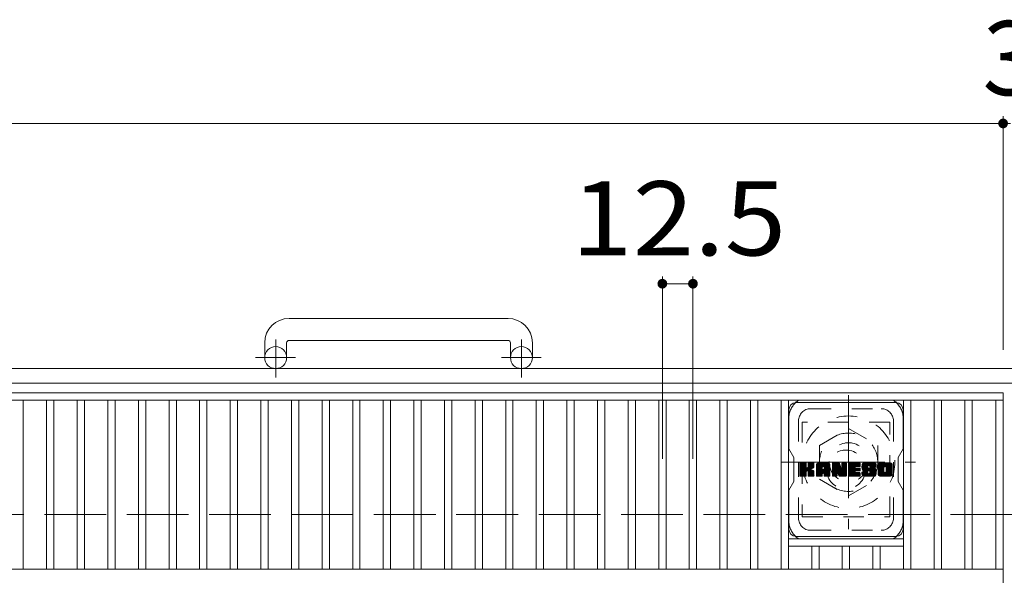
# Model space of a CAD drawing. Units: millimetres. Extents: x -1716 to 1867, y -1419 to 1293.
# Drawn here: x -812 to -407, y 966 to 1194 of the extents above; entities that cross this region are included whole.
import ezdxf

# ---------------------------------------------------------------- set-up
doc = ezdxf.new("R2010")
doc.units = ezdxf.units.MM
doc.header["$LTSCALE"] = 10
for name, pattern in [('JWW_CENTER1', [6.773333, 4.233333, -0.846667, 0.846667, -0.846667]), ('JWW_DASHED1', [1.693333, 0.846667, -0.846667]), ('JWW_DASHED3', [3.386667, 2.54, -0.846667])]:
    doc.linetypes.add(name, pattern=pattern)
for name, color, linetype in [('C-1', 7, 'Continuous'), ('C-2', 7, 'Continuous'), ('C-3', 7, 'Continuous'), ('C-4', 7, 'Continuous'), ('C-7', 7, 'Continuous'), ('C-8', 7, 'Continuous')]:
    doc.layers.add(name, color=color, linetype=linetype)
doc.styles.add('ＭＳ ゴシック', font='txt', dxfattribs={"height": 1})

msp = doc.modelspace()

# ---------------------------------------------------------------- linework, layer by layer
at = {"layer": 'C-1', "color": 2, "linetype": 'Continuous', "lineweight": 9}
for p, q in [((-610.93, 1071.46), (-700.93, 1071.46)), ((-710.93, 1061.46), (-710.93, 1055.36)), ((-701.93, 1061.46), (-701.93, 1055.36)), ((-700.93, 1062.46), (-610.93, 1062.46)), ((-609.93, 1061.46), (-609.93, 1055.36)), ((-600.93, 1061.46), (-600.93, 1055.36)), ((-95.93, 1050.86), (-1715.93, 1050.86)), ((-95.93, 1044.86), (-1715.93, 1044.86))]:
    msp.add_line(p, q, dxfattribs=at)
at = {"layer": 'C-1', "color": 2, "linetype": 'JWW_CENTER1', "lineweight": 9}
for p, q in [((-706.43, 1047.25), (-706.43, 1062.85)), ((-605.43, 1047.25), (-605.43, 1062.85)), ((-698.26, 1055.36), (-714.67, 1055.36)), ((-597.26, 1055.36), (-613.67, 1055.36))]:
    msp.add_line(p, q, dxfattribs=at)
at = {"layer": 'C-1', "color": 2, "linetype": 'JWW_DASHED3', "lineweight": 9}
msp.add_line((-1715.93, 990.86), (-95.93, 990.86), dxfattribs=at)
at = {"layer": 'C-1', "color": 2, "linetype": 'Continuous', "lineweight": 9}
for centre in [(-706.43, 1055.36), (-605.43, 1055.36)]:
    msp.add_circle(centre, 4.5, dxfattribs=at)
for centre, radius, start, end in [((-700.93, 1061.46), 10, 90, 180), ((-610.93, 1061.46), 10, 0, 90), ((-700.93, 1061.46), 1, 90, 180), ((-610.93, 1061.46), 1, 0, 90)]:
    msp.add_arc(centre, radius, start, end, dxfattribs=at)
at = {"layer": 'C-2', "color": 3, "linetype": 'Continuous', "lineweight": 9}
for p, q in [((-407.43, 1040.86), (-1404.43, 1040.86)), ((-407.43, 1040.86), (-407.43, 690.86)), ((-1404.43, 1037.86), (-407.43, 1037.86)), ((-810.17, 1037.86), (-810.17, 968.36)), ((-800.59, 1037.86), (-800.59, 968.36)), ((-797.59, 1037.86), (-797.59, 968.36)), ((-788.01, 1037.86), (-788.01, 968.36)), ((-785.01, 1037.86), (-785.01, 968.36)), ((-775.43, 1037.86), (-775.43, 968.36)), ((-772.43, 1037.86), (-772.43, 968.36)), ((-762.85, 1037.86), (-762.85, 968.36)), ((-759.85, 1037.86), (-759.85, 968.36)), ((-750.27, 1037.86), (-750.27, 968.36)), ((-747.27, 1037.86), (-747.27, 968.36)), ((-737.69, 1037.86), (-737.69, 968.36)), ((-734.69, 1037.86), (-734.69, 968.36)), ((-725.11, 1037.86), (-725.11, 968.36)), ((-722.11, 1037.86), (-722.11, 968.36)), ((-712.53, 1037.86), (-712.53, 968.36)), ((-709.53, 1037.86), (-709.53, 968.36)), ((-699.95, 1037.86), (-699.95, 968.36)), ((-696.95, 1037.86), (-696.95, 968.36)), ((-687.37, 1037.86), (-687.37, 968.36)), ((-684.37, 1037.86), (-684.37, 968.36)), ((-674.79, 1037.86), (-674.79, 968.36)), ((-671.79, 1037.86), (-671.79, 968.36)), ((-662.21, 1037.86), (-662.21, 968.36)), ((-659.21, 1037.86), (-659.21, 968.36)), ((-649.63, 1037.86), (-649.63, 968.36)), ((-646.63, 1037.86), (-646.63, 968.36)), ((-637.05, 1037.86), (-637.05, 968.36)), ((-634.05, 1037.86), (-634.05, 968.36)), ((-624.47, 1037.86), (-624.47, 968.36)), ((-621.47, 1037.86), (-621.47, 968.36)), ((-611.89, 1037.86), (-611.89, 968.36)), ((-608.89, 1037.86), (-608.89, 968.36)), ((-599.31, 1037.86), (-599.31, 968.36)), ((-596.31, 1037.86), (-596.31, 968.36)), ((-586.73, 1037.86), (-586.73, 968.36)), ((-583.73, 1037.86), (-583.73, 968.36)), ((-574.15, 1037.86), (-574.15, 968.36)), ((-571.15, 1037.86), (-571.15, 968.36)), ((-561.57, 1037.86), (-561.57, 968.36)), ((-558.57, 1037.86), (-558.57, 968.36)), ((-548.99, 1037.86), (-548.99, 968.36)), ((-545.99, 1037.86), (-545.99, 968.36)), ((-536.41, 1037.86), (-536.41, 968.36)), ((-533.41, 1037.86), (-533.41, 968.36)), ((-523.83, 1037.86), (-523.83, 968.36)), ((-520.83, 1037.86), (-520.83, 968.36)), ((-511.25, 1037.86), (-511.25, 968.36)), ((-508.25, 1037.86), (-508.25, 968.36)), ((-498.67, 1037.86), (-498.67, 968.36)), ((-495.67, 1037.86), (-495.67, 968.36)), ((-448.35, 1037.86), (-448.35, 968.36)), ((-445.35, 1037.86), (-445.35, 968.36)), ((-435.77, 1037.86), (-435.77, 968.36)), ((-432.77, 1037.86), (-432.77, 968.36)), ((-423.19, 1037.86), (-423.19, 968.36)), ((-420.19, 1037.86), (-420.19, 968.36)), ((-410.43, 1037.86), (-410.43, 968.36)), ((-448.35, 980.86), (-495.67, 980.86)), ((-448.35, 977.86), (-495.67, 977.86)), ((-486.09, 977.86), (-486.09, 968.36)), ((-483.09, 977.86), (-483.09, 968.36)), ((-473.51, 977.86), (-473.51, 968.36)), ((-470.51, 977.86), (-470.51, 968.36)), ((-460.93, 977.86), (-460.93, 968.36)), ((-457.93, 977.86), (-457.93, 968.36)), ((-1404.43, 968.36), (-407.43, 968.36))]:
    msp.add_line(p, q, dxfattribs=at)
at = {"layer": 'C-3', "color": 4, "linetype": 'JWW_DASHED1', "lineweight": 9}
for p, q in [((-454.01, 1028.86), (-490.01, 1028.86)), ((-490.01, 1028.86), (-490.01, 989.86)), ((-454.01, 989.86), (-454.01, 1028.86)), ((-490.01, 989.86), (-454.01, 989.86))]:
    msp.add_line(p, q, dxfattribs=at)
msp.add_circle((-472.01, 1009.36), 8, dxfattribs=at)
at = {"layer": 'C-4', "color": 7, "linetype": 'Continuous', "lineweight": 9}
for p, q in [((-407.43, 1154.62), (-407.43, 1058.55)), ((-1404.43, 1151.62), (-407.43, 1151.62)), ((-407.43, 1151.62), (-404.43, 1151.62)), ((-547.49, 1088.74), (-547.49, 1013.71)), ((-547.49, 1085.74), (-534.91, 1085.74)), ((-534.91, 1088.74), (-534.91, 1013.71))]:
    msp.add_line(p, q, dxfattribs=at)
at = {"layer": 'C-4', "color": 7, "linetype": 'Continuous', "lineweight": 9, "const_width": 2}
for points in [[(-406.43, 1151.62, 0.414214), (-407.43, 1152.62, 0.414214), (-408.43, 1151.62, 0.414214), (-407.43, 1150.62, 0.414214)], [(-546.49, 1085.74, 0.414214), (-547.49, 1086.74, 0.414214), (-548.49, 1085.74, 0.414214), (-547.49, 1084.74, 0.414214)], [(-533.91, 1085.74, 0.414214), (-534.91, 1086.74, 0.414214), (-535.91, 1085.74, 0.414214), (-534.91, 1084.74, 0.414214)]]:
    msp.add_lwpolyline(points, format="xyb", close=True, dxfattribs=at)
at = {"layer": 'C-7', "color": 6, "linetype": 'Continuous', "lineweight": 9}
for p, q in [((-492.51, 1036.86), (-451.51, 1036.86)), ((-495.51, 1033.86), (-495.51, 1017.82)), ((-448.51, 1017.86), (-448.51, 1033.86)), ((-493.51, 1014.36), (-495.51, 1017.82)), ((-448.51, 1017.86), (-450.51, 1014.36)), ((-493.51, 1004.36), (-493.51, 1014.36)), ((-491.01, 1011.75), (-490.72, 1012.04)), ((-491.01, 1011.61), (-490.57, 1012.04)), ((-491.01, 1011.46), (-490.43, 1012.04)), ((-491.01, 1011.32), (-490.28, 1012.04)), ((-491.01, 1011.17), (-490.14, 1012.04)), ((-491.01, 1011.02), (-489.99, 1012.04)), ((-491.01, 1010.88), (-489.85, 1012.04)), ((-491.01, 1010.73), (-489.7, 1012.04)), ((-491.01, 1010.59), (-489.55, 1012.04)), ((-491.01, 1010.44), (-489.41, 1012.04)), ((-491.01, 1010.3), (-489.26, 1012.04)), ((-491.01, 1010.15), (-489.12, 1012.04)), ((-491.01, 1010), (-488.97, 1012.04)), ((-491.01, 1009.86), (-488.83, 1012.04)), ((-491.01, 1009.71), (-488.68, 1012.04)), ((-491.01, 1009.57), (-488.53, 1012.04)), ((-491.01, 1009.42), (-488.43, 1012)), ((-491.01, 1009.28), (-488.35, 1011.93)), ((-490.99, 1006.82), (-485.77, 1012.04)), ((-490.97, 1011.94), (-490.91, 1012)), ((-490.92, 1006.74), (-485.62, 1012.04)), ((-490.83, 1006.69), (-485.47, 1012.04)), ((-490.68, 1006.68), (-485.33, 1012.03)), ((-490.54, 1006.68), (-485.24, 1011.98)), ((-490.39, 1006.68), (-485.18, 1011.9)), ((-487.6, 1010.35), (-485.91, 1012.04)), ((-487.59, 1011.82), (-487.37, 1012.04)), ((-487.59, 1011.68), (-487.22, 1012.04)), ((-487.59, 1011.53), (-487.08, 1012.04)), ((-487.59, 1011.38), (-486.93, 1012.04)), ((-487.59, 1011.24), (-486.79, 1012.04)), ((-487.59, 1011.09), (-486.64, 1012.04)), ((-487.59, 1010.95), (-486.49, 1012.04)), ((-487.59, 1010.8), (-486.35, 1012.04)), ((-487.59, 1010.66), (-486.2, 1012.04)), ((-487.59, 1010.51), (-486.06, 1012.04)), ((-484.19, 1011.29), (-483.43, 1012.04)), ((-484.19, 1011.14), (-483.29, 1012.04)), ((-484.19, 1010.99), (-483.14, 1012.04)), ((-484.19, 1010.85), (-483, 1012.04)), ((-484.19, 1010.7), (-482.85, 1012.04)), ((-484.19, 1010.56), (-482.71, 1012.04)), ((-484.19, 1010.41), (-482.56, 1012.04)), ((-484.19, 1010.27), (-482.41, 1012.04)), ((-484.19, 1010.12), (-482.27, 1012.04)), ((-484.19, 1009.97), (-482.12, 1012.04)), ((-484.19, 1009.83), (-481.98, 1012.04)), ((-484.19, 1009.68), (-481.83, 1012.04)), ((-484.19, 1009.54), (-481.69, 1012.04)), ((-484.19, 1009.39), (-481.54, 1012.04)), ((-484.19, 1009.25), (-481.39, 1012.04)), ((-484.19, 1009.1), (-481.25, 1012.04)), ((-484.19, 1008.95), (-481.1, 1012.04)), ((-484.19, 1008.81), (-480.96, 1012.04)), ((-484.19, 1008.66), (-480.81, 1012.04)), ((-484.19, 1008.52), (-480.67, 1012.04)), ((-484.19, 1008.37), (-480.52, 1012.04)), ((-484.19, 1008.23), (-480.37, 1012.04)), ((-484.19, 1008.08), (-480.23, 1012.04)), ((-484.19, 1007.93), (-480.08, 1012.04)), ((-484.17, 1011.45), (-483.6, 1012.02)), ((-484.04, 1011.72), (-483.87, 1011.9)), ((-481.39, 1010.58), (-479.94, 1012.04)), ((-481.27, 1010.56), (-479.79, 1012.04)), ((-481.17, 1010.51), (-479.65, 1012.04)), ((-481.1, 1010.44), (-479.5, 1012.04)), ((-481.04, 1010.35), (-479.35, 1012.04)), ((-481.01, 1010.23), (-479.22, 1012.03)), ((-481.01, 1010.09), (-479.1, 1012)), ((-481.01, 1009.94), (-479, 1011.96)), ((-481.01, 1009.8), (-478.91, 1011.9)), ((-477.6, 1011.75), (-477.31, 1012.04)), ((-477.6, 1011.61), (-477.17, 1012.04)), ((-477.6, 1011.46), (-477.02, 1012.04)), ((-477.6, 1011.32), (-476.88, 1012.04)), ((-477.6, 1011.17), (-476.73, 1012.04)), ((-477.6, 1011.03), (-476.59, 1012.04)), ((-477.6, 1010.88), (-476.44, 1012.04)), ((-477.6, 1010.73), (-476.29, 1012.04)), ((-477.6, 1010.59), (-476.15, 1012.04)), ((-477.6, 1010.44), (-476, 1012.04)), ((-477.6, 1010.3), (-475.86, 1012.04)), ((-477.6, 1010.15), (-475.71, 1012.04)), ((-477.6, 1010.01), (-475.57, 1012.04)), ((-477.6, 1009.86), (-475.42, 1012.04)), ((-477.6, 1009.71), (-475.27, 1012.04)), ((-477.6, 1009.57), (-475.13, 1012.04)), ((-477.6, 1009.42), (-474.98, 1012.04)), ((-477.6, 1009.28), (-474.84, 1012.04)), ((-477.6, 1009.13), (-474.74, 1011.99)), ((-477.6, 1008.99), (-474.67, 1011.91)), ((-477.56, 1011.94), (-477.5, 1012)), ((-473.73, 1011.84), (-473.53, 1012.04)), ((-473.73, 1011.69), (-473.38, 1012.04)), ((-473.73, 1011.54), (-473.23, 1012.04)), ((-473.73, 1011.4), (-473.09, 1012.04)), ((-473.73, 1011.25), (-472.94, 1012.04)), ((-473.73, 1011.11), (-472.8, 1012.04)), ((-473.73, 1010.96), (-472.65, 1012.04)), ((-473.73, 1010.82), (-472.51, 1012.04)), ((-473.73, 1010.67), (-472.36, 1012.04)), ((-473.73, 1010.52), (-472.21, 1012.04)), ((-473.73, 1010.38), (-472.07, 1012.04)), ((-473.73, 1010.23), (-471.93, 1012.03)), ((-473.73, 1010.09), (-471.85, 1011.97)), ((-473.73, 1009.94), (-471.79, 1011.88)), ((-471.04, 1011.76), (-470.76, 1012.04)), ((-471.04, 1011.61), (-470.61, 1012.04)), ((-471.04, 1011.47), (-470.47, 1012.04)), ((-471.04, 1011.32), (-470.32, 1012.04)), ((-471.04, 1011.18), (-470.17, 1012.04)), ((-471.04, 1011.03), (-470.03, 1012.04)), ((-471.04, 1010.88), (-469.88, 1012.04)), ((-471.04, 1010.74), (-469.74, 1012.04)), ((-471.04, 1010.59), (-469.59, 1012.04)), ((-471.04, 1010.45), (-469.45, 1012.04)), ((-471.04, 1010.3), (-469.3, 1012.04)), ((-471.04, 1010.16), (-469.15, 1012.04)), ((-471.04, 1010.01), (-469.01, 1012.04)), ((-471.04, 1009.86), (-468.86, 1012.04)), ((-471.04, 1009.72), (-468.72, 1012.04)), ((-471.04, 1009.57), (-468.57, 1012.04)), ((-471.04, 1009.43), (-468.43, 1012.04)), ((-471.04, 1009.28), (-468.28, 1012.04)), ((-471.04, 1009.14), (-468.13, 1012.04)), ((-471.04, 1008.99), (-467.99, 1012.04)), ((-471.04, 1008.84), (-467.84, 1012.04)), ((-471.04, 1008.7), (-467.7, 1012.04)), ((-471.04, 1008.55), (-467.55, 1012.04)), ((-471.04, 1008.41), (-467.41, 1012.04)), ((-471.04, 1008.26), (-467.26, 1012.04)), ((-471.04, 1008.12), (-467.11, 1012.04)), ((-471.04, 1007.97), (-466.97, 1012.04)), ((-471.04, 1007.82), (-466.82, 1012.04)), ((-468.15, 1010.57), (-466.68, 1012.04)), ((-467.98, 1010.59), (-466.53, 1012.04)), ((-467.83, 1010.59), (-466.39, 1012.04)), ((-467.69, 1010.59), (-466.27, 1012)), ((-467.54, 1010.59), (-466.2, 1011.93)), ((-465.43, 1010.52), (-463.91, 1012.04)), ((-465.43, 1010.37), (-463.76, 1012.04)), ((-465.42, 1010.67), (-464.05, 1012.04)), ((-465.42, 1010.23), (-463.62, 1012.04)), ((-465.41, 1010.83), (-464.2, 1012.04)), ((-465.41, 1010.1), (-463.47, 1012.04)), ((-465.4, 1009.97), (-463.33, 1012.04)), ((-465.39, 1011), (-464.35, 1012.04)), ((-465.38, 1009.84), (-463.18, 1012.04)), ((-465.35, 1011.18), (-464.49, 1012.04)), ((-465.35, 1009.72), (-463.03, 1012.04)), ((-465.32, 1009.6), (-462.89, 1012.04)), ((-465.31, 1011.37), (-464.64, 1012.04)), ((-465.29, 1009.49), (-462.74, 1012.04)), ((-465.26, 1009.38), (-462.6, 1012.04)), ((-465.24, 1011.58), (-464.78, 1012.04)), ((-465.22, 1009.27), (-462.45, 1012.04)), ((-465.18, 1009.16), (-462.31, 1012.04)), ((-465.15, 1011.81), (-464.96, 1012.01)), ((-465.14, 1009.06), (-462.16, 1012.04)), ((-465.07, 1008.98), (-462.01, 1012.04)), ((-464.99, 1008.92), (-461.87, 1012.04)), ((-462.71, 1011.05), (-461.72, 1012.04)), ((-462.56, 1011.05), (-461.58, 1012.04)), ((-462.45, 1011.02), (-461.43, 1012.04)), ((-462.37, 1010.96), (-461.29, 1012.04)), ((-462.3, 1010.87), (-461.14, 1012.04)), ((-462.26, 1010.77), (-460.99, 1012.04)), ((-462.25, 1010.63), (-460.85, 1012.04)), ((-462.25, 1010.49), (-460.7, 1012.04)), ((-462.2, 1010.4), (-460.56, 1012.04)), ((-462.11, 1010.34), (-460.41, 1012.04)), ((-461.99, 1010.32), (-460.27, 1012.04)), ((-461.84, 1010.32), (-460.15, 1012.01)), ((-461.7, 1010.32), (-460.04, 1011.97)), ((-461.55, 1010.32), (-459.94, 1011.92)), ((-461.4, 1010.32), (-459.86, 1011.86)), ((-458.84, 1011.28), (-458.08, 1012.04)), ((-458.84, 1011.13), (-457.93, 1012.04)), ((-458.84, 1010.99), (-457.79, 1012.04)), ((-458.84, 1010.84), (-457.64, 1012.04)), ((-458.84, 1010.7), (-457.5, 1012.04)), ((-458.84, 1010.55), (-457.35, 1012.04)), ((-458.84, 1010.4), (-457.21, 1012.04)), ((-458.84, 1010.26), (-457.06, 1012.04)), ((-458.84, 1010.11), (-456.91, 1012.04)), ((-458.84, 1009.97), (-456.77, 1012.04)), ((-458.84, 1009.82), (-456.62, 1012.04)), ((-458.84, 1009.68), (-456.48, 1012.04)), ((-458.84, 1009.53), (-456.33, 1012.04)), ((-458.84, 1009.38), (-456.19, 1012.04)), ((-458.84, 1009.24), (-456.04, 1012.04)), ((-458.84, 1009.09), (-455.89, 1012.04)), ((-458.84, 1008.95), (-455.75, 1012.04)), ((-458.84, 1008.8), (-455.6, 1012.04)), ((-458.84, 1008.66), (-455.46, 1012.04)), ((-458.84, 1008.51), (-455.31, 1012.04)), ((-458.84, 1008.36), (-455.16, 1012.04)), ((-458.84, 1008.22), (-455.02, 1012.04)), ((-458.84, 1008.07), (-454.87, 1012.04)), ((-458.84, 1007.93), (-454.73, 1012.04)), ((-458.82, 1011.44), (-458.24, 1012.02)), ((-458.71, 1011.7), (-458.5, 1011.91)), ((-456.07, 1010.56), (-454.58, 1012.04)), ((-455.9, 1010.58), (-454.44, 1012.04)), ((-455.78, 1010.55), (-454.29, 1012.04)), ((-455.68, 1010.51), (-454.14, 1012.04)), ((-455.59, 1010.44), (-454, 1012.04)), ((-455.53, 1010.36), (-453.85, 1012.04)), ((-455.48, 1010.27), (-453.71, 1012.04)), ((-455.46, 1010.15), (-453.59, 1012.02)), ((-455.45, 1010), (-453.48, 1011.98)), ((-455.45, 1009.86), (-453.38, 1011.93)), ((-455.45, 1009.71), (-453.29, 1011.87)), ((-450.51, 1004.36), (-450.51, 1014.36)), ((-491.01, 1009.13), (-488.32, 1011.82)), ((-491.01, 1008.98), (-488.32, 1011.67)), ((-491.01, 1008.84), (-488.32, 1011.52)), ((-491.01, 1008.69), (-488.32, 1011.38)), ((-491.01, 1008.55), (-488.32, 1011.23)), ((-491.01, 1008.4), (-488.32, 1011.09)), ((-491.01, 1008.26), (-488.32, 1010.94)), ((-491.01, 1008.11), (-488.32, 1010.8)), ((-491.01, 1007.96), (-488.32, 1010.65)), ((-491.01, 1007.82), (-488.32, 1010.5)), ((-491.01, 1007.67), (-488.31, 1010.37)), ((-491.01, 1007.53), (-488.27, 1010.27)), ((-491.01, 1007.38), (-488.2, 1010.19)), ((-491.01, 1007.24), (-488.11, 1010.13)), ((-491.01, 1006.94), (-487.84, 1010.11)), ((-491.01, 1007.09), (-488, 1010.1)), ((-490.25, 1006.68), (-488.29, 1008.64)), ((-490.1, 1006.68), (-488.32, 1008.46)), ((-489.96, 1006.68), (-488.32, 1008.32)), ((-489.81, 1006.68), (-488.32, 1008.17)), ((-489.66, 1006.68), (-488.32, 1008.03)), ((-489.52, 1006.68), (-488.32, 1007.88)), ((-488.1, 1008.83), (-485.16, 1011.77)), ((-487.93, 1008.86), (-485.16, 1011.63)), ((-487.81, 1008.83), (-485.16, 1011.48)), ((-487.72, 1008.77), (-485.16, 1011.33)), ((-487.65, 1008.69), (-486.86, 1009.48)), ((-487.61, 1008.59), (-486.82, 1009.38)), ((-487.59, 1008.46), (-486.71, 1009.35)), ((-487.59, 1008.32), (-486.58, 1009.33)), ((-487.59, 1008.17), (-486.45, 1009.31)), ((-487.59, 1008.03), (-486.33, 1009.29)), ((-487.59, 1007.88), (-486.22, 1009.26)), ((-487.59, 1007.73), (-486.11, 1009.22)), ((-487.59, 1007.59), (-486, 1009.18)), ((-487.59, 1007.44), (-485.9, 1009.14)), ((-487.59, 1007.3), (-485.8, 1009.09)), ((-487.59, 1007.15), (-485.7, 1009.04)), ((-487.59, 1007.01), (-485.61, 1008.99)), ((-487.59, 1006.86), (-485.52, 1008.93)), ((-487.54, 1006.77), (-485.44, 1008.87)), ((-487.46, 1006.7), (-485.36, 1008.8)), ((-487.33, 1006.68), (-485.3, 1008.72)), ((-487.19, 1006.68), (-485.24, 1008.63)), ((-487.04, 1006.68), (-485.2, 1008.53)), ((-486.9, 1006.68), (-485.17, 1008.41)), ((-486.75, 1006.68), (-485.16, 1008.28)), ((-486.74, 1009.6), (-485.16, 1011.19)), ((-486.6, 1006.68), (-485.16, 1008.13)), ((-486.57, 1009.63), (-485.16, 1011.04)), ((-486.46, 1006.68), (-485.16, 1007.99)), ((-486.39, 1009.67), (-485.16, 1010.9)), ((-486.31, 1006.68), (-485.16, 1007.84)), ((-486.18, 1009.73), (-485.16, 1010.75)), ((-485.96, 1009.81), (-485.16, 1010.6)), ((-485.69, 1009.92), (-485.2, 1010.42)), ((-484.19, 1007.79), (-481.76, 1010.22)), ((-484.19, 1007.64), (-481.76, 1010.07)), ((-484.19, 1007.5), (-481.76, 1009.93)), ((-484.19, 1007.35), (-481.76, 1009.78)), ((-484.19, 1007.21), (-481.76, 1009.64)), ((-484.19, 1007.06), (-481.76, 1009.49)), ((-484.19, 1006.91), (-481.74, 1009.37)), ((-484.16, 1006.8), (-481.61, 1009.34)), ((-484.09, 1006.72), (-481.47, 1009.34)), ((-483.98, 1006.68), (-481.32, 1009.34)), ((-483.84, 1006.68), (-481.18, 1009.34)), ((-483.69, 1006.68), (-478.7, 1011.68)), ((-483.54, 1006.68), (-478.65, 1011.58)), ((-483.4, 1006.68), (-478.61, 1011.47)), ((-483.25, 1006.68), (-478.59, 1011.35)), ((-483.11, 1006.68), (-478.58, 1011.21)), ((-482.96, 1006.68), (-478.58, 1011.06)), ((-482.82, 1006.68), (-478.58, 1010.92)), ((-481.46, 1007.89), (-478.58, 1010.77)), ((-481.32, 1007.89), (-478.58, 1010.62)), ((-481.21, 1007.85), (-478.58, 1010.48)), ((-481.12, 1007.79), (-478.58, 1010.33)), ((-481.06, 1007.71), (-478.58, 1010.19)), ((-481.02, 1007.6), (-478.58, 1010.04)), ((-481.01, 1009.65), (-478.83, 1011.84)), ((-481.01, 1009.51), (-478.76, 1011.76)), ((-481.01, 1007.47), (-478.58, 1009.9)), ((-481.01, 1007.32), (-478.58, 1009.75)), ((-481.01, 1007.17), (-478.58, 1009.6)), ((-481.01, 1007.03), (-478.58, 1009.46)), ((-481.01, 1006.89), (-478.58, 1009.31)), ((-480.97, 1006.78), (-478.58, 1009.17)), ((-480.89, 1006.71), (-478.58, 1009.02)), ((-480.78, 1006.68), (-478.58, 1008.88)), ((-480.63, 1006.68), (-478.58, 1008.73)), ((-480.48, 1006.68), (-478.58, 1008.58)), ((-480.34, 1006.68), (-478.58, 1008.44)), ((-480.19, 1006.68), (-478.58, 1008.29)), ((-480.05, 1006.68), (-478.58, 1008.15)), ((-479.9, 1006.68), (-478.58, 1008)), ((-479.76, 1006.68), (-478.58, 1007.86)), ((-477.6, 1008.84), (-474.64, 1011.8)), ((-477.6, 1008.69), (-474.6, 1011.69)), ((-477.6, 1008.55), (-474.57, 1011.58)), ((-477.6, 1008.4), (-474.53, 1011.47)), ((-477.6, 1008.26), (-474.5, 1011.36)), ((-477.6, 1008.11), (-474.46, 1011.25)), ((-477.6, 1007.97), (-474.43, 1011.14)), ((-477.6, 1007.82), (-474.39, 1011.03)), ((-477.6, 1007.67), (-474.35, 1010.92)), ((-477.6, 1007.53), (-474.32, 1010.81)), ((-477.6, 1007.38), (-474.28, 1010.7)), ((-477.6, 1007.24), (-474.25, 1010.59)), ((-477.6, 1007.09), (-474.21, 1010.48)), ((-477.6, 1006.95), (-474.18, 1010.37)), ((-477.58, 1006.82), (-474.14, 1010.26)), ((-477.52, 1006.74), (-474.11, 1010.15)), ((-477.42, 1006.69), (-474.07, 1010.04)), ((-477.28, 1006.68), (-475.67, 1008.3)), ((-477.13, 1006.68), (-475.68, 1008.14)), ((-476.99, 1006.68), (-475.68, 1007.99)), ((-476.84, 1006.68), (-475.68, 1007.85)), ((-475.58, 1008.38), (-474.04, 1009.92)), ((-475.45, 1008.36), (-474, 1009.81)), ((-475.39, 1008.28), (-473.97, 1009.7)), ((-475.36, 1008.17), (-473.9, 1009.63)), ((-475.32, 1008.06), (-471.78, 1011.6)), ((-475.29, 1007.94), (-471.78, 1011.45)), ((-475.26, 1007.83), (-471.78, 1011.31)), ((-475.22, 1007.72), (-471.78, 1011.16)), ((-475.19, 1007.61), (-471.78, 1011.02)), ((-475.16, 1007.49), (-471.78, 1010.87)), ((-475.12, 1007.38), (-471.78, 1010.73)), ((-475.09, 1007.27), (-471.78, 1010.58)), ((-475.06, 1007.16), (-471.78, 1010.43)), ((-475.02, 1007.05), (-471.78, 1010.29)), ((-474.99, 1006.93), (-471.78, 1010.14)), ((-474.95, 1006.82), (-471.78, 1010)), ((-474.89, 1006.74), (-471.78, 1009.85)), ((-474.8, 1006.69), (-471.78, 1009.71)), ((-474.66, 1006.68), (-471.78, 1009.56)), ((-474.51, 1006.68), (-471.78, 1009.41)), ((-474.36, 1006.68), (-471.78, 1009.27)), ((-474.22, 1006.68), (-471.78, 1009.12)), ((-474.07, 1006.68), (-471.78, 1008.98)), ((-473.93, 1006.68), (-471.78, 1008.83)), ((-473.78, 1006.68), (-471.78, 1008.69)), ((-473.73, 1009.8), (-471.78, 1011.75)), ((-473.64, 1006.68), (-471.78, 1008.54)), ((-473.49, 1006.68), (-471.78, 1008.39)), ((-473.34, 1006.68), (-471.78, 1008.25)), ((-473.2, 1006.68), (-471.78, 1008.1)), ((-473.05, 1006.68), (-471.78, 1007.96)), ((-472.91, 1006.68), (-471.78, 1007.81)), ((-471.04, 1007.68), (-468.32, 1010.39)), ((-471.04, 1007.53), (-468.34, 1010.23)), ((-471.04, 1007.39), (-468.31, 1010.12)), ((-471.04, 1007.24), (-468.24, 1010.03)), ((-471.04, 1007.1), (-468.16, 1009.98)), ((-471.04, 1006.95), (-468.04, 1009.95)), ((-471.02, 1006.82), (-467.89, 1009.95)), ((-470.96, 1006.74), (-467.75, 1009.95)), ((-470.86, 1006.69), (-467.6, 1009.95)), ((-470.72, 1006.68), (-467.46, 1009.95)), ((-470.58, 1006.68), (-467.31, 1009.95)), ((-470.43, 1006.68), (-467.16, 1009.95)), ((-470.28, 1006.68), (-467.02, 1009.95)), ((-470.14, 1006.68), (-468.35, 1008.47)), ((-469.99, 1006.68), (-468.33, 1008.35)), ((-469.85, 1006.68), (-468.27, 1008.26)), ((-469.7, 1006.68), (-468.19, 1008.19)), ((-469.56, 1006.68), (-468.09, 1008.15)), ((-469.41, 1006.68), (-467.95, 1008.15)), ((-469.26, 1006.68), (-467.8, 1008.15)), ((-469.12, 1006.68), (-467.65, 1008.15)), ((-468.97, 1006.68), (-467.51, 1008.15)), ((-468.83, 1006.68), (-467.36, 1008.15)), ((-468.68, 1006.68), (-467.22, 1008.15)), ((-468.54, 1006.68), (-467.07, 1008.15)), ((-468.39, 1006.68), (-466.93, 1008.15)), ((-468.24, 1006.68), (-466.78, 1008.15)), ((-468.1, 1006.68), (-466.63, 1008.15)), ((-468.05, 1008.77), (-466.87, 1009.95)), ((-467.95, 1006.68), (-466.49, 1008.15)), ((-467.9, 1008.77), (-466.73, 1009.95)), ((-467.81, 1006.68), (-466.35, 1008.14)), ((-467.76, 1008.77), (-466.58, 1009.95)), ((-467.66, 1006.68), (-466.26, 1008.09)), ((-467.61, 1008.77), (-466.44, 1009.95)), ((-467.52, 1006.68), (-466.2, 1008)), ((-467.47, 1008.77), (-466.31, 1009.93)), ((-467.4, 1010.59), (-466.17, 1011.82)), ((-467.37, 1006.68), (-466.18, 1007.87)), ((-467.32, 1008.77), (-466.22, 1009.87)), ((-467.25, 1010.59), (-466.17, 1011.68)), ((-467.17, 1008.77), (-466.17, 1009.77)), ((-467.1, 1010.59), (-466.17, 1011.53)), ((-467.03, 1008.77), (-466.17, 1009.64)), ((-466.96, 1010.59), (-466.17, 1011.38)), ((-466.88, 1008.77), (-466.17, 1009.49)), ((-466.81, 1010.59), (-466.17, 1011.24)), ((-466.74, 1008.77), (-466.17, 1009.34)), ((-466.67, 1010.59), (-466.17, 1011.09)), ((-466.59, 1008.77), (-466.17, 1009.2)), ((-466.52, 1010.59), (-466.17, 1010.95)), ((-466.45, 1008.77), (-466.17, 1009.05)), ((-466.38, 1010.59), (-466.17, 1010.8)), ((-465.43, 1008.19), (-465.23, 1008.39)), ((-465.43, 1008.04), (-465.08, 1008.39)), ((-465.43, 1007.89), (-464.93, 1008.39)), ((-465.43, 1007.75), (-464.79, 1008.39)), ((-465.43, 1007.6), (-464.64, 1008.39)), ((-465.43, 1007.46), (-464.5, 1008.39)), ((-465.42, 1007.32), (-464.35, 1008.39)), ((-465.39, 1007.2), (-464.21, 1008.39)), ((-465.35, 1007.1), (-464.06, 1008.39)), ((-465.29, 1007.01), (-463.91, 1008.39)), ((-465.23, 1006.93), (-463.77, 1008.39)), ((-465.15, 1006.86), (-463.62, 1008.39)), ((-465.07, 1006.8), (-463.48, 1008.39)), ((-464.97, 1006.75), (-463.33, 1008.39)), ((-464.88, 1008.88), (-463, 1010.76)), ((-464.87, 1006.71), (-463.19, 1008.39)), ((-464.74, 1008.87), (-463.01, 1010.61)), ((-464.74, 1006.69), (-463.09, 1008.34)), ((-464.6, 1008.87), (-463.01, 1010.46)), ((-464.6, 1006.68), (-463.02, 1008.26)), ((-464.46, 1006.68), (-462.99, 1008.14)), ((-464.45, 1008.87), (-463.01, 1010.32)), ((-464.31, 1008.87), (-463.01, 1010.17)), ((-464.31, 1006.68), (-462.99, 1008)), ((-464.16, 1008.87), (-463, 1010.03)), ((-464.16, 1006.68), (-462.97, 1007.87)), ((-464.02, 1008.87), (-462.96, 1009.93)), ((-463.87, 1008.87), (-462.87, 1009.87)), ((-463.72, 1008.87), (-462.75, 1009.85)), ((-463.58, 1008.87), (-462.6, 1009.85)), ((-463.43, 1008.87), (-462.46, 1009.85)), ((-463.29, 1008.87), (-462.31, 1009.85)), ((-463.29, 1006.68), (-460.13, 1009.84)), ((-463.14, 1008.87), (-462.16, 1009.85)), ((-463.14, 1006.68), (-460.03, 1009.8)), ((-463, 1008.87), (-462.02, 1009.85)), ((-463, 1006.68), (-459.94, 1009.74)), ((-462.85, 1008.87), (-461.87, 1009.85)), ((-462.85, 1006.68), (-459.88, 1009.66)), ((-462.71, 1006.68), (-459.83, 1009.56)), ((-462.7, 1008.87), (-461.73, 1009.85)), ((-462.56, 1008.87), (-461.58, 1009.85)), ((-462.56, 1006.68), (-459.79, 1009.45)), ((-462.42, 1008.86), (-461.44, 1009.85)), ((-462.42, 1006.68), (-459.75, 1009.34)), ((-462.34, 1007.78), (-460.27, 1009.85)), ((-462.33, 1008.81), (-461.29, 1009.85)), ((-462.28, 1008.72), (-461.14, 1009.85)), ((-462.27, 1008.58), (-461, 1009.85)), ((-462.27, 1008.44), (-460.85, 1009.85)), ((-462.27, 1008.29), (-460.71, 1009.85)), ((-462.27, 1008.14), (-460.56, 1009.85)), ((-462.27, 1008), (-460.42, 1009.85)), ((-462.27, 1006.68), (-459.72, 1009.23)), ((-462.12, 1006.68), (-459.69, 1009.12)), ((-461.98, 1006.68), (-459.66, 1009)), ((-461.83, 1006.68), (-459.64, 1008.88)), ((-461.69, 1006.68), (-459.62, 1008.75)), ((-461.54, 1006.68), (-459.6, 1008.62)), ((-461.4, 1006.68), (-459.59, 1008.49)), ((-461.26, 1010.32), (-459.78, 1011.79)), ((-461.25, 1006.68), (-459.58, 1008.35)), ((-461.11, 1010.32), (-459.72, 1011.71)), ((-461.1, 1006.68), (-459.58, 1008.2)), ((-460.97, 1010.32), (-459.66, 1011.62)), ((-460.96, 1006.68), (-459.59, 1008.05)), ((-460.82, 1010.32), (-459.62, 1011.52)), ((-460.81, 1006.68), (-459.6, 1007.89)), ((-460.68, 1010.32), (-459.59, 1011.4)), ((-460.53, 1010.32), (-459.58, 1011.26)), ((-460.38, 1010.32), (-459.58, 1011.12)), ((-460.24, 1010.32), (-459.58, 1010.97)), ((-460.09, 1010.32), (-459.58, 1010.83)), ((-459.95, 1010.32), (-459.58, 1010.68)), ((-459.8, 1010.32), (-459.58, 1010.54)), ((-459.66, 1010.32), (-459.58, 1010.39)), ((-458.84, 1007.78), (-456.37, 1010.25)), ((-458.84, 1007.64), (-456.39, 1010.08)), ((-458.84, 1007.49), (-456.39, 1009.94)), ((-458.83, 1007.35), (-456.39, 1009.79)), ((-458.81, 1007.23), (-456.39, 1009.65)), ((-458.77, 1007.12), (-456.39, 1009.5)), ((-458.72, 1007.03), (-456.39, 1009.36)), ((-458.65, 1006.95), (-456.39, 1009.21)), ((-458.58, 1006.87), (-456.39, 1009.06)), ((-458.5, 1006.81), (-456.39, 1008.92)), ((-458.41, 1006.76), (-456.39, 1008.77)), ((-458.3, 1006.72), (-456.39, 1008.63)), ((-458.18, 1006.69), (-456.38, 1008.5)), ((-458.04, 1006.68), (-456.34, 1008.39)), ((-457.9, 1006.68), (-456.28, 1008.3)), ((-457.75, 1006.68), (-456.2, 1008.23)), ((-457.61, 1006.68), (-456.11, 1008.18)), ((-457.46, 1006.68), (-455.99, 1008.15)), ((-457.32, 1006.68), (-455.85, 1008.15)), ((-457.17, 1006.68), (-453.01, 1010.85)), ((-457.02, 1006.68), (-453.01, 1010.7)), ((-456.88, 1006.68), (-453.01, 1010.56)), ((-456.73, 1006.68), (-453.01, 1010.41)), ((-456.59, 1006.68), (-453.01, 1010.26)), ((-456.44, 1006.68), (-453.01, 1010.12)), ((-456.3, 1006.68), (-453.01, 1009.97)), ((-456.15, 1006.68), (-453.01, 1009.83)), ((-456, 1006.68), (-453.01, 1009.68)), ((-455.86, 1006.68), (-453.01, 1009.54)), ((-455.71, 1006.68), (-453.01, 1009.39)), ((-455.57, 1006.68), (-453.01, 1009.24)), ((-455.46, 1008.54), (-453.01, 1010.99)), ((-455.45, 1009.56), (-453.22, 1011.8)), ((-455.45, 1009.42), (-453.15, 1011.72)), ((-455.45, 1009.27), (-453.09, 1011.63)), ((-455.45, 1009.13), (-453.05, 1011.53)), ((-455.45, 1008.98), (-453.02, 1011.42)), ((-455.45, 1008.84), (-453.01, 1011.28)), ((-455.45, 1008.69), (-453.01, 1011.14)), ((-455.42, 1006.68), (-453.01, 1009.1)), ((-455.28, 1006.68), (-453.01, 1008.95)), ((-455.13, 1006.68), (-453.01, 1008.81)), ((-454.98, 1006.68), (-453.01, 1008.66)), ((-454.84, 1006.68), (-453.01, 1008.52)), ((-454.69, 1006.68), (-453.01, 1008.37)), ((-454.55, 1006.68), (-453.01, 1008.22)), ((-454.4, 1006.68), (-453.01, 1008.08)), ((-454.26, 1006.68), (-453.01, 1007.93)), ((-493.51, 1004.36), (-495.51, 1000.86)), ((-489.37, 1006.68), (-488.32, 1007.74)), ((-489.23, 1006.68), (-488.32, 1007.59)), ((-489.08, 1006.68), (-488.32, 1007.44)), ((-488.94, 1006.68), (-488.32, 1007.3)), ((-488.79, 1006.68), (-488.32, 1007.15)), ((-488.64, 1006.68), (-488.32, 1007.01)), ((-488.49, 1006.69), (-488.33, 1006.85)), ((-486.17, 1006.68), (-485.16, 1007.7)), ((-486.02, 1006.68), (-485.16, 1007.55)), ((-485.88, 1006.68), (-485.16, 1007.4)), ((-485.73, 1006.68), (-485.16, 1007.26)), ((-485.58, 1006.68), (-485.16, 1007.11)), ((-485.44, 1006.68), (-485.16, 1006.97)), ((-485.25, 1006.73), (-485.2, 1006.78)), ((-482.67, 1006.68), (-481.75, 1007.6)), ((-482.52, 1006.68), (-481.76, 1007.45)), ((-482.38, 1006.68), (-481.76, 1007.3)), ((-482.23, 1006.68), (-481.76, 1007.16)), ((-482.09, 1006.68), (-481.76, 1007.01)), ((-481.94, 1006.69), (-481.76, 1006.86)), ((-479.61, 1006.68), (-478.58, 1007.71)), ((-479.46, 1006.68), (-478.58, 1007.56)), ((-479.32, 1006.68), (-478.58, 1007.42)), ((-479.17, 1006.68), (-478.58, 1007.27)), ((-479.03, 1006.68), (-478.58, 1007.13)), ((-478.88, 1006.68), (-478.58, 1006.98)), ((-478.71, 1006.7), (-478.6, 1006.81)), ((-476.7, 1006.68), (-475.68, 1007.7)), ((-476.55, 1006.68), (-475.68, 1007.56)), ((-476.4, 1006.68), (-475.68, 1007.41)), ((-476.26, 1006.68), (-475.68, 1007.26)), ((-476.11, 1006.68), (-475.68, 1007.12)), ((-475.97, 1006.68), (-475.68, 1006.97)), ((-475.79, 1006.71), (-475.71, 1006.8)), ((-472.76, 1006.68), (-471.78, 1007.67)), ((-472.62, 1006.68), (-471.78, 1007.52)), ((-472.47, 1006.68), (-471.78, 1007.37)), ((-472.32, 1006.68), (-471.78, 1007.23)), ((-472.18, 1006.68), (-471.78, 1007.08)), ((-472.03, 1006.68), (-471.78, 1006.94)), ((-467.22, 1006.68), (-466.18, 1007.72)), ((-467.08, 1006.68), (-466.18, 1007.58)), ((-466.93, 1006.68), (-466.18, 1007.43)), ((-466.79, 1006.68), (-466.18, 1007.28)), ((-466.64, 1006.68), (-466.18, 1007.14)), ((-466.5, 1006.68), (-466.18, 1006.99)), ((-466.34, 1006.7), (-466.2, 1006.83)), ((-464.02, 1006.68), (-462.92, 1007.78)), ((-463.87, 1006.68), (-462.85, 1007.71)), ((-463.73, 1006.68), (-462.75, 1007.66)), ((-463.58, 1006.68), (-462.63, 1007.63)), ((-463.44, 1006.68), (-462.41, 1007.71)), ((-460.67, 1006.68), (-459.63, 1007.72)), ((-460.52, 1006.68), (-459.66, 1007.55)), ((-460.38, 1006.68), (-459.7, 1007.35)), ((-460.23, 1006.68), (-459.77, 1007.14)), ((-460.05, 1006.72), (-459.86, 1006.91)), ((-454.11, 1006.68), (-453.01, 1007.79)), ((-453.96, 1006.68), (-453.01, 1007.64)), ((-453.82, 1006.68), (-453.01, 1007.5)), ((-453.67, 1006.69), (-453.01, 1007.34)), ((-453.46, 1006.75), (-453.07, 1007.14)), ((-450.51, 1004.36), (-448.51, 1000.86)), ((-495.51, 1000.86), (-495.51, 984.86)), ((-448.51, 984.86), (-448.51, 1000.86)), ((-492.51, 981.86), (-451.51, 981.86))]:
    msp.add_line(p, q, dxfattribs=at)
at = {"layer": 'C-7', "color": 6, "linetype": 'JWW_DASHED1', "lineweight": 9}
for p, q in [((-486.51, 1034.36), (-457.51, 1034.36)), ((-491.51, 1029.36), (-491.51, 1009.36)), ((-452.51, 1029.36), (-452.51, 1009.36)), ((-491.51, 989.36), (-491.51, 1009.36)), ((-452.51, 989.36), (-452.51, 1009.36)), ((-486.51, 984.36), (-457.51, 984.36))]:
    msp.add_line(p, q, dxfattribs=at)
at = {"layer": 'C-7', "color": 7, "linetype": 'Continuous', "lineweight": 9}
for p, q in [((-488.55, 1012.04), (-490.78, 1012.04)), ((-485.39, 1012.04), (-487.36, 1012.04)), ((-479.35, 1012.04), (-483.42, 1012.04)), ((-477.37, 1012.04), (-474.88, 1012.04)), ((-474.66, 1011.88), (-473.96, 1009.7)), ((-473.5, 1012.04), (-472.01, 1012.04)), ((-470.81, 1012.04), (-466.4, 1012.04)), ((-460.35, 1012.04), (-464.8, 1012.04)), ((-453.77, 1012.04), (-458.08, 1012.04)), ((-491.01, 1006.91), (-491.01, 1011.81)), ((-488.32, 1011.81), (-488.32, 1010.46)), ((-488.32, 1006.91), (-488.32, 1008.5)), ((-487.59, 1011.81), (-487.59, 1010.46)), ((-487.59, 1006.91), (-487.59, 1008.5)), ((-485.16, 1011.81), (-485.16, 1010.67)), ((-485.16, 1006.91), (-485.16, 1008.27)), ((-484.19, 1006.91), (-484.19, 1011.27)), ((-481.76, 1009.42), (-481.76, 1010.21)), ((-481.09, 1009.34), (-481.68, 1009.34)), ((-481.01, 1009.42), (-481.01, 1010.21)), ((-478.58, 1006.91), (-478.58, 1011.27)), ((-477.6, 1011.81), (-477.6, 1006.91)), ((-475.68, 1006.91), (-475.68, 1008.24)), ((-474.96, 1006.85), (-475.39, 1008.28)), ((-473.73, 1011.81), (-473.73, 1009.73)), ((-471.78, 1011.81), (-471.78, 1006.91)), ((-471.04, 1006.91), (-471.04, 1011.81)), ((-466.4, 1010.59), (-468.03, 1010.59)), ((-466.4, 1009.95), (-468.03, 1009.95)), ((-466.4, 1008.77), (-468.03, 1008.77)), ((-466.41, 1008.15), (-468.03, 1008.15)), ((-466.18, 1006.91), (-466.18, 1007.92)), ((-466.17, 1010.82), (-466.17, 1011.81)), ((-466.17, 1009), (-466.17, 1009.72)), ((-465.43, 1008.16), (-465.43, 1007.45)), ((-465.2, 1008.39), (-463.22, 1008.39)), ((-462.5, 1008.87), (-464.8, 1008.87)), ((-463.01, 1010.08), (-463.01, 1010.68)), ((-462.99, 1008.16), (-462.99, 1008)), ((-462.78, 1009.85), (-460.21, 1009.85)), ((-462.27, 1008.64), (-462.27, 1008)), ((-462.25, 1010.55), (-462.25, 1010.68)), ((-462.02, 1010.32), (-459.58, 1010.32)), ((-459.58, 1011.27), (-459.58, 1010.32)), ((-458.84, 1007.45), (-458.84, 1011.27)), ((-456.39, 1008.61), (-456.39, 1010.11)), ((-455.45, 1008.61), (-455.45, 1010.11)), ((-453.01, 1011.27), (-453.01, 1007.45)), ((-490.78, 1006.68), (-488.55, 1006.68)), ((-487.36, 1006.68), (-485.38, 1006.68)), ((-481.99, 1006.68), (-483.96, 1006.68)), ((-481.76, 1006.91), (-481.76, 1007.52)), ((-481.01, 1006.91), (-481.01, 1007.52)), ((-480.78, 1006.68), (-478.81, 1006.68)), ((-475.91, 1006.68), (-477.37, 1006.68)), ((-472.01, 1006.68), (-474.74, 1006.68)), ((-470.81, 1006.68), (-466.41, 1006.68)), ((-460.21, 1006.68), (-464.67, 1006.68)), ((-453.77, 1006.68), (-458.08, 1006.68))]:
    msp.add_line(p, q, dxfattribs=at)
at = {"layer": 'C-7', "color": 6, "linetype": 'Continuous', "lineweight": 9}
for centre, radius, start, end in [((-492.51, 1033.86), 3, 90, 180), ((-486.51, 1030.36), 9, 123.5567, 133.8499), ((-457.51, 1030.36), 9, 46.1502, 56.4433), ((-451.51, 1033.86), 3, 0, 90), ((-492.51, 984.86), 3, 180, 270), ((-451.51, 984.86), 3, 270, 0), ((-486.51, 988.36), 9, 226.1533, 236.441), ((-457.51, 988.36), 9, 303.559, 313.8465)]:
    msp.add_arc(centre, radius, start, end, dxfattribs=at)
at = {"layer": 'C-7', "color": 6, "linetype": 'JWW_DASHED1', "lineweight": 9}
for centre, radius, start, end in [((-486.51, 1030.36), 9, 133.8499, 180), ((-457.51, 1030.36), 9, 0, 46.1502), ((-486.51, 1029.36), 5, 90, 180), ((-457.51, 1029.36), 5, 0, 90), ((-486.51, 988.36), 9, 180, 226.1533), ((-486.51, 989.36), 5, 180, 270), ((-457.51, 989.36), 5, 270, 0), ((-457.51, 988.36), 9, 313.8465, 0)]:
    msp.add_arc(centre, radius, start, end, dxfattribs=at)
at = {"layer": 'C-7', "color": 7, "linetype": 'Continuous', "lineweight": 9}
for centre, radius, start, end in [((-490.78, 1011.81), 0.23, 90, 180), ((-488.55, 1011.81), 0.23, 0, 90), ((-487.36, 1011.81), 0.23, 90, 180), ((-485.39, 1011.81), 0.23, 0, 90), ((-483.42, 1011.27), 0.765, 90, 180), ((-479.35, 1011.27), 0.765, 0, 90), ((-477.37, 1011.81), 0.23, 90, 180), ((-474.88, 1011.81), 0.23, 17.7564, 90), ((-473.5, 1011.81), 0.23, 90, 180), ((-472.01, 1011.81), 0.23, 0, 90), ((-470.81, 1011.81), 0.23, 90, 180), ((-466.4, 1011.81), 0.23, 0, 90), ((-464.8, 1011.66), 0.383, 90, 157.1011), ((-460.35, 1011.27), 0.765, 0, 90), ((-458.08, 1011.27), 0.765, 90, 180), ((-453.77, 1011.27), 0.765, 0, 90), ((-487.95, 1010.46), 0.367, 180, 0), ((-487.96, 1008.5), 0.363, 0, 180), ((-486.73, 1009.48), 0.128, 97.3317, 266.5718), ((-487.17, 1012.88), 3.31, 277.3317, 299.4207), ((-486.89, 1006.96), 2.4, 53.7199, 86.5718), ((-485.92, 1010.67), 0.765, 299.4207, 0), ((-485.92, 1008.27), 0.765, 0, 53.7199), ((-481.39, 1010.21), 0.373, 0, 180), ((-481.68, 1009.42), 0.0765, 180, 270), ((-481.39, 1007.52), 0.373, 0, 180), ((-481.09, 1009.42), 0.0765, 270, 0), ((-475.53, 1008.24), 0.147, 16.4888, 180), ((-473.85, 1009.73), 0.121, 197.7564, 0), ((-468.03, 1010.27), 0.321, 90, 270), ((-468.03, 1008.46), 0.313, 90, 270), ((-466.41, 1007.92), 0.23, 0, 90), ((-466.4, 1010.82), 0.23, 270, 0), ((-466.4, 1009.72), 0.23, 0, 90), ((-466.4, 1009), 0.23, 270, 0), ((-461.96, 1010.46), 3.47, 157.1011, 202.8989), ((-465.2, 1008.16), 0.23, 90, 180), ((-464.8, 1009.25), 0.383, 202.8989, 270), ((-463.22, 1008.16), 0.23, 0, 90), ((-462.63, 1010.68), 0.378, 0, 180), ((-462.78, 1010.08), 0.23, 180, 270), ((-462.63, 1008), 0.365, 180, 0), ((-462.5, 1008.64), 0.23, 0, 90), ((-462.02, 1010.55), 0.23, 180, 270), ((-460.21, 1009.47), 0.383, 22.908, 90), ((-463.05, 1008.27), 3.47, 337.092, 22.908), ((-455.92, 1010.11), 0.469, 0, 180), ((-455.92, 1008.61), 0.469, 180, 0), ((-490.78, 1006.91), 0.23, 180, 270), ((-488.55, 1006.91), 0.23, 270, 0), ((-487.36, 1006.91), 0.23, 180, 270), ((-485.38, 1006.91), 0.23, 270, 0), ((-483.96, 1006.91), 0.23, 180, 270), ((-481.99, 1006.91), 0.23, 270, 0), ((-480.78, 1006.91), 0.23, 180, 270), ((-478.81, 1006.91), 0.23, 270, 0), ((-477.37, 1006.91), 0.23, 180, 270), ((-475.91, 1006.91), 0.23, 270, 0), ((-474.74, 1006.91), 0.23, 196.4888, 270), ((-472.01, 1006.91), 0.23, 270, 0), ((-470.81, 1006.91), 0.23, 180, 270), ((-466.41, 1006.91), 0.23, 270, 0), ((-464.67, 1007.45), 0.765, 180, 270), ((-460.21, 1007.07), 0.383, 270, 337.092), ((-458.08, 1007.45), 0.765, 180, 270), ((-453.77, 1007.45), 0.765, 270, 0)]:
    msp.add_arc(centre, radius, start, end, dxfattribs=at)
at = {"layer": 'C-8', "color": 2, "linetype": 'JWW_CENTER1', "lineweight": 9}
for p, q in [((-470.93, 1039.86), (-470.93, 984.86)), ((-498.43, 1012.36), (-443.43, 1012.36))]:
    msp.add_line(p, q, dxfattribs=at)
at = {"layer": 'C-8', "color": 2, "linetype": 'JWW_DASHED1', "lineweight": 9}
for p, q in [((-482.93, 1019.29), (-470.93, 1026.22)), ((-470.93, 1026.22), (-458.93, 1019.29)), ((-482.93, 1019.29), (-482.93, 1005.43)), ((-458.93, 1019.29), (-458.93, 1005.43)), ((-482.93, 1005.43), (-470.93, 998.5)), ((-470.93, 998.5), (-458.93, 1005.43))]:
    msp.add_line(p, q, dxfattribs=at)
for radius in [19, 12, 8]:
    msp.add_circle((-470.93, 1012.36), radius, dxfattribs=at)

# ---------------------------------------------------------------- texts
at = {"layer": 'C-4', "color": 2, "linetype": 'Continuous', "lineweight": 9, "style": 'ＭＳ ゴシック'}
msp.add_text('3', height=30.48, dxfattribs=at).set_placement((-415.93, 1163.26))
at = {"layer": 'C-4', "color": 2, "linetype": 'Continuous', "lineweight": 9, "style": 'ＭＳ ゴシック', "width": 1.09375}
msp.add_text('12.5', height=30.48, dxfattribs=at).set_placement((-584.95, 1097.38))

doc.saveas('drawing.dxf')
